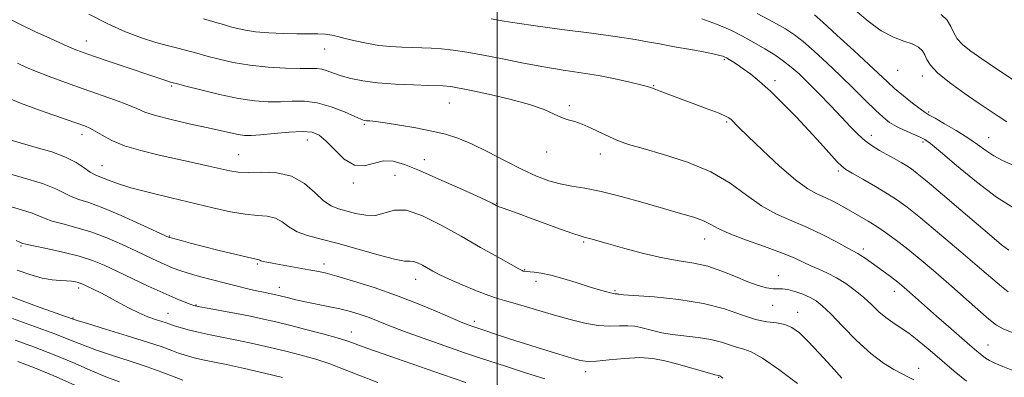
# Model space of a CAD drawing. Extents: x 2092300 to 2095200, y 292300 to 295200.
# Drawn here: x 2093862 to 2094147, y 293152 to 293255 of the extents above; entities that cross this region are included whole.
import ezdxf

# ---------------------------------------------------------------- set-up
doc = ezdxf.new("R2010")
doc.units = 0
doc.header["$MEASUREMENT"] = 0
for name, color, linetype, lineweight in [('CONTOUR INDEX', 41, 'Continuous', 13), ('CONTOUR INTERMEDIATE', 44, 'Continuous', 0), ('GRID LINE', 7, 'Continuous', 0), ('SPOT ELEVATION DTM', 2, 'Continuous', 13)]:
    doc.layers.add(name, color=color, linetype=linetype, lineweight=lineweight)

msp = doc.modelspace()

# ---------------------------------------------------------------- linework, layer by layer
at = {"layer": 'CONTOUR INDEX', "flags": 128}
for points, elevation in [([(2093998.263, 293255.556), (2094002.023, 293254.914), (2094005.782, 293254.292), (2094011.019, 293253.526), (2094018.633, 293252.515), (2094027.214, 293251.401), (2094034.776, 293250.386), (2094039.904, 293249.61), (2094043.468, 293248.972), (2094046.913, 293248.311), (2094051.277, 293247.515), (2094055.988, 293246.674), (2094060.067, 293245.929), (2094062.776, 293245.386), (2094064.334, 293245.015), (2094065.198, 293244.752), (2094065.781, 293244.527), (2094066.322, 293244.258), (2094067.014, 293243.856), (2094068.023, 293243.239), (2094069.393, 293242.348), (2094071.138, 293241.132), (2094073.279, 293239.523), (2094075.868, 293237.395), (2094078.963, 293234.608), (2094082.558, 293231.108), (2094086.388, 293227.185), (2094090.127, 293223.215), (2094093.475, 293219.554), (2094098.283, 293214.215), (2094099.585, 293212.886), (2094100.777, 293211.994), (2094102.638, 293210.904), (2094105.684, 293209.157), (2094109.368, 293207.015), (2094112.879, 293204.921), (2094115.706, 293203.115), (2094118.545, 293201.04), (2094122.392, 293197.938), (2094127.857, 293193.369), (2094133.994, 293188.168), (2094139.466, 293183.486), (2094143.282, 293180.195), (2094145.809, 293178.05), (2094147.757, 293176.522)], 1090), ([(2094128.342, 293256.815), (2094130.062, 293255.181), (2094131.147, 293253.407), (2094131.976, 293251.564), (2094132.994, 293249.763), (2094134.59, 293248.052), (2094136.937, 293246.218), (2094140.156, 293243.985), (2094144.337, 293241.136), (2094149.449, 293237.706)], 1100), ([(2093856.374, 293233.611), (2093862.184, 293231.154), (2093867.69, 293229.125), (2093875.681, 293226.37), (2093880.909, 293224.477), (2093882.194, 293223.922), (2093883.731, 293223.093), (2093885.781, 293221.86), (2093888.557, 293220.367), (2093892.255, 293218.83), (2093896.95, 293217.42), (2093902.222, 293216.148), (2093912.394, 293213.903), (2093916.608, 293212.944), (2093920.029, 293212.146), (2093922.658, 293211.553), (2093925.062, 293211.192), (2093927.954, 293211.09), (2093931.818, 293211.177), (2093936.231, 293211.002), (2093940.539, 293210.021), (2093944.221, 293207.914), (2093947.271, 293205.27), (2093949.808, 293202.907), (2093951.985, 293201.431), (2093954.07, 293200.605), (2093959.06, 293199.26), (2093961.98, 293198.694), (2093964.834, 293198.686), (2093970.291, 293200.207), (2093973.807, 293200.147), (2093978.389, 293198.587), (2093983.769, 293195.88), (2093989.523, 293192.629), (2093995.196, 293189.392), (2094000.225, 293186.541), (2094004.02, 293184.407), (2094006.191, 293183.204), (2094007.155, 293182.703), (2094007.526, 293182.561), (2094007.847, 293182.492), (2094008.365, 293182.427), (2094010.662, 293182.247), (2094012.709, 293181.974), (2094015.489, 293181.393), (2094018.99, 293180.423), (2094022.781, 293179.248), (2094026.321, 293178.116), (2094029.17, 293177.23), (2094031.292, 293176.608), (2094032.752, 293176.223), (2094033.635, 293176.039), (2094034.105, 293175.986), (2094034.352, 293175.985), (2094034.534, 293175.973), (2094034.696, 293175.942), (2094034.857, 293175.899), (2094035.189, 293175.84), (2094036.487, 293175.72), (2094045.379, 293175.059), (2094052.509, 293174.338), (2094059.673, 293173.192), (2094065.733, 293171.593), (2094070.65, 293169.896), (2094074.661, 293168.549), (2094077.982, 293167.855), (2094080.758, 293167.523), (2094083.114, 293167.116), (2094085.213, 293166.237), (2094087.369, 293164.657), (2094089.935, 293162.19), (2094093.114, 293158.796), (2094096.514, 293155.02), (2094099.594, 293151.555)], 1080), ([(2093861.168, 293182.828), (2093864.845, 293181.524), (2093868.408, 293180.511), (2093871.328, 293179.979), (2093873.617, 293179.79), (2093875.422, 293179.723), (2093876.874, 293179.603), (2093878.027, 293179.419), (2093878.92, 293179.208), (2093879.63, 293178.98), (2093880.401, 293178.654), (2093881.518, 293178.125), (2093883.195, 293177.311), (2093885.37, 293176.221), (2093887.909, 293174.886), (2093890.676, 293173.363), (2093893.533, 293171.812), (2093896.336, 293170.421), (2093898.945, 293169.333), (2093901.221, 293168.528), (2093903.024, 293167.946), (2093904.305, 293167.518), (2093905.365, 293167.149), (2093906.593, 293166.734), (2093908.317, 293166.197), (2093910.611, 293165.556), (2093913.491, 293164.853), (2093916.945, 293164.119), (2093920.879, 293163.334), (2093925.173, 293162.464), (2093929.707, 293161.49), (2093934.337, 293160.435), (2093938.917, 293159.337), (2093943.327, 293158.217), (2093947.545, 293157.026), (2093951.575, 293155.702), (2093955.527, 293154.178), (2093959.938, 293152.383), (2093965.446, 293150.243)], 1070)]:
    msp.add_lwpolyline(points, dxfattribs=dict(at, elevation=elevation))
at = {"layer": 'CONTOUR INTERMEDIATE', "flags": 128}
for points, elevation in [([(2094103.561, 293257.998), (2094107.214, 293254.903), (2094111.013, 293252.143), (2094114.532, 293250.3), (2094117.576, 293249.159), (2094120.011, 293248.301), (2094121.75, 293247.379), (2094122.911, 293246.33), (2094123.657, 293245.158), (2094124.237, 293243.831), (2094125.222, 293242.175), (2094127.267, 293239.977), (2094130.757, 293237.146), (2094135.009, 293234.074), (2094139.073, 293231.27), (2094142.246, 293229.105), (2094144.819, 293227.374), (2094147.333, 293225.733)], 1098), ([(2093859.41, 293255.256), (2093862.333, 293253.803), (2093866.323, 293251.913), (2093870.78, 293249.857), (2093874.777, 293248.058), (2093877.712, 293246.797), (2093880.285, 293245.804), (2093883.523, 293244.673), (2093888.101, 293243.123), (2093904.757, 293237.512), (2093905.546, 293237.261), (2093907.514, 293236.733), (2093909.934, 293236.099), (2093914.247, 293234.99), (2093919.68, 293233.679), (2093925.154, 293232.531), (2093929.822, 293231.832), (2093933.768, 293231.552), (2093937.309, 293231.575), (2093940.735, 293231.753), (2093944.236, 293231.777), (2093947.974, 293231.305), (2093951.986, 293230.133), (2093955.797, 293228.625), (2093958.803, 293227.287), (2093960.598, 293226.504), (2093961.555, 293226.176), (2093962.242, 293226.08), (2093963.2, 293226.014), (2093964.86, 293225.85), (2093967.628, 293225.481), (2093971.703, 293224.835), (2093976.468, 293223.999), (2093981.103, 293223.097), (2093985.03, 293222.184), (2093988.643, 293221.043), (2093992.581, 293219.388), (2093997.274, 293217.063), (2094002.335, 293214.426), (2094007.168, 293211.966), (2094011.321, 293210.069), (2094014.921, 293208.72), (2094018.234, 293207.803), (2094021.563, 293207.169), (2094025.333, 293206.536), (2094030.004, 293205.587), (2094035.816, 293204.118), (2094042.131, 293202.36), (2094048.091, 293200.655), (2094053, 293199.265), (2094056.813, 293198.13), (2094059.643, 293197.112), (2094061.744, 293196.074), (2094063.907, 293194.884), (2094067.062, 293193.411), (2094071.785, 293191.594), (2094077.238, 293189.638), (2094082.228, 293187.817), (2094085.866, 293186.338), (2094088.471, 293185.143), (2094090.666, 293184.106), (2094092.963, 293183.099), (2094095.44, 293181.985), (2094098.065, 293180.623), (2094100.791, 293178.915), (2094103.492, 293176.949), (2094106.028, 293174.855), (2094108.297, 293172.763), (2094110.367, 293170.796), (2094112.347, 293169.077), (2094114.351, 293167.651), (2094116.523, 293166.254), (2094119.013, 293164.545), (2094121.924, 293162.273), (2094125.169, 293159.554), (2094128.615, 293156.592), (2094132.133, 293153.589), (2094135.628, 293150.722)], 1084), ([(2093881.923, 293256.965), (2093887.414, 293254.109), (2093892.51, 293251.82), (2093897.109, 293250.082), (2093901.24, 293248.762), (2093904.912, 293247.739), (2093908.047, 293246.947), (2093910.546, 293246.333), (2093912.428, 293245.832), (2093916.415, 293244.699), (2093919.601, 293243.866), (2093923.686, 293242.96), (2093928.484, 293242.163), (2093933.726, 293241.617), (2093938.804, 293241.311), (2093943.025, 293241.192), (2093945.909, 293241.192), (2093947.811, 293241.176), (2093949.297, 293240.996), (2093950.859, 293240.542), (2093952.692, 293239.88), (2093954.917, 293239.116), (2093957.663, 293238.349), (2093961.099, 293237.649), (2093965.402, 293237.079), (2093970.559, 293236.684), (2093975.789, 293236.439), (2093980.12, 293236.301), (2093984.388, 293236.179), (2093985.396, 293236.112), (2093986.553, 293235.969), (2093988.542, 293235.62), (2093992.049, 293234.922), (2093997.423, 293233.785), (2094003.648, 293232.346), (2094009.371, 293230.798), (2094013.556, 293229.319), (2094016.44, 293228.029), (2094018.576, 293227.034), (2094020.464, 293226.372), (2094022.388, 293225.818), (2094024.576, 293225.076), (2094027.169, 293223.948), (2094032.629, 293221.318), (2094035.084, 293220.259), (2094037.973, 293219.246), (2094042.141, 293218.008), (2094048.097, 293216.312), (2094055.013, 293214.081), (2094061.723, 293211.281), (2094067.338, 293207.961), (2094072.07, 293204.518), (2094076.407, 293201.435), (2094080.754, 293199.048), (2094085.175, 293197.104), (2094089.656, 293195.204), (2094094.101, 293193.076), (2094098.114, 293190.976), (2094101.218, 293189.288), (2094104.232, 293187.665), (2094105.155, 293187.093), (2094106.368, 293186.251), (2094113.276, 293181.255), (2094114.908, 293180.045), (2094116.287, 293178.967), (2094117.634, 293177.84), (2094119.242, 293176.43), (2094127.028, 293169.5), (2094130.434, 293166.508), (2094136.653, 293161.095), (2094138.688, 293159.342), (2094140.094, 293158.179), (2094141.192, 293157.359), (2094142.318, 293156.651), (2094143.854, 293155.881), (2094146.196, 293154.888), (2094149.594, 293153.528)], 1086), ([(2093915.043, 293255.554), (2093918.378, 293254.659), (2093920.858, 293253.924), (2093922.896, 293253.298), (2093924.892, 293252.743), (2093927.196, 293252.261), (2093930.142, 293251.865), (2093933.914, 293251.564), (2093938.086, 293251.362), (2093942.081, 293251.26), (2093948.147, 293251.235), (2093950.325, 293251.146), (2093952.128, 293250.9), (2093953.909, 293250.488), (2093956.071, 293249.918), (2093958.899, 293249.217), (2093962.211, 293248.501), (2093965.713, 293247.906), (2093969.144, 293247.533), (2093972.401, 293247.343), (2093975.418, 293247.262), (2093978.184, 293247.214), (2093980.902, 293247.124), (2093983.833, 293246.918), (2093987.215, 293246.528), (2093991.213, 293245.919), (2093995.976, 293245.064), (2094001.547, 293243.969), (2094007.551, 293242.778), (2094013.515, 293241.668), (2094019.066, 293240.764), (2094024.254, 293239.974), (2094029.233, 293239.151), (2094034.05, 293238.202), (2094038.321, 293237.246), (2094041.555, 293236.458), (2094043.471, 293235.947), (2094044.622, 293235.575), (2094047.545, 293234.477), (2094057.155, 293230.92), (2094060.996, 293229.472), (2094064.119, 293228.254), (2094066.016, 293227.44), (2094067.003, 293226.892), (2094067.601, 293226.392), (2094069.766, 293224.263), (2094072.446, 293221.65), (2094076.666, 293217.592), (2094081.63, 293212.974), (2094086.272, 293208.959), (2094089.79, 293206.402), (2094092.447, 293204.935), (2094094.772, 293203.88), (2094097.19, 293202.692), (2094099.717, 293201.336), (2094102.264, 293199.91), (2094104.765, 293198.483), (2094107.239, 293197.023), (2094109.724, 293195.474), (2094112.284, 293193.76), (2094115.074, 293191.741), (2094118.274, 293189.259), (2094122.004, 293186.208), (2094126.147, 293182.701), (2094130.527, 293178.901), (2094138.946, 293171.455), (2094142.156, 293168.65), (2094144.349, 293166.885), (2094146.255, 293165.782), (2094148.836, 293164.802)], 1088), ([(2094059.107, 293255.595), (2094063.393, 293254.042), (2094067.325, 293252.361), (2094070.895, 293250.583), (2094074.206, 293248.76), (2094077.327, 293246.935), (2094080.211, 293245.134), (2094082.778, 293243.374), (2094085.025, 293241.625), (2094087.247, 293239.647), (2094089.816, 293237.153), (2094092.964, 293233.983), (2094096.362, 293230.487), (2094099.54, 293227.148), (2094102.152, 293224.348), (2094104.335, 293222.085), (2094106.351, 293220.259), (2094108.41, 293218.765), (2094110.527, 293217.486), (2094114.781, 293215.122), (2094116.737, 293214), (2094118.388, 293213.018), (2094119.743, 293212.14), (2094121.444, 293210.849), (2094124.289, 293208.507), (2094128.759, 293204.741), (2094134.066, 293200.231), (2094143.004, 293192.573), (2094145.839, 293190.182), (2094147.915, 293188.561)], 1092), ([(2094075.174, 293257.136), (2094079.909, 293254.575), (2094083.324, 293252.647), (2094085.902, 293250.978), (2094088.462, 293248.988), (2094091.637, 293246.243), (2094095.312, 293242.881), (2094099.191, 293239.187), (2094102.985, 293235.449), (2094106.451, 293231.985), (2094109.358, 293229.119), (2094111.583, 293227.067), (2094113.449, 293225.617), (2094115.389, 293224.45), (2094117.692, 293223.318), (2094120.073, 293222.259), (2094122.104, 293221.384), (2094123.59, 293220.659), (2094125.273, 293219.483), (2094128.127, 293217.111), (2094132.791, 293213.116), (2094138.546, 293208.342), (2094144.34, 293203.951), (2094149.296, 293200.84)], 1094), ([(2094091.747, 293256.74), (2094094.147, 293254.601), (2094098.208, 293250.903), (2094103.052, 293246.451), (2094107.465, 293242.353), (2094112.786, 293237.333), (2094114.9, 293235.448), (2094117.453, 293233.32), (2094120.109, 293231.192), (2094122.308, 293229.482), (2094123.713, 293228.45), (2094124.878, 293227.725), (2094126.574, 293226.78), (2094129.334, 293225.226), (2094132.722, 293223.239), (2094136.061, 293221.137), (2094138.84, 293219.186), (2094141.224, 293217.445), (2094143.548, 293215.923), (2094146.098, 293214.595), (2094148.985, 293213.303)], 1096), ([(2093861.31, 293242.714), (2093863.676, 293241.609), (2093866.535, 293240.442), (2093870.47, 293238.925), (2093875.211, 293237.155), (2093880.275, 293235.322), (2093889.616, 293232.032), (2093893.174, 293230.69), (2093895.748, 293229.578), (2093898.098, 293228.584), (2093901.203, 293227.562), (2093905.715, 293226.414), (2093910.964, 293225.224), (2093915.95, 293224.124), (2093919.886, 293223.221), (2093922.829, 293222.534), (2093925.05, 293222.06), (2093926.874, 293221.799), (2093928.852, 293221.761), (2093931.592, 293221.959), (2093935.451, 293222.365), (2093939.774, 293222.791), (2093943.656, 293223.007), (2093946.451, 293222.788), (2093948.537, 293221.925), (2093950.554, 293220.212), (2093952.995, 293217.643), (2093955.782, 293214.993), (2093958.694, 293213.236), (2093961.551, 293213.027), (2093967.069, 293214.452), (2093969.863, 293214.375), (2093973.166, 293213.413), (2093977.513, 293211.63), (2093983.137, 293209.177), (2093989.063, 293206.545), (2093994.012, 293204.311), (2093997.038, 293202.907), (2093998.521, 293202.176), (2093999.64, 293201.561), (2094000.29, 293201.268), (2094001.426, 293200.831), (2094003.308, 293200.154), (2094006.02, 293199.191), (2094009.601, 293197.906), (2094018.317, 293194.729), (2094021.865, 293193.45), (2094023.975, 293192.726), (2094025.081, 293192.394), (2094025.881, 293192.19), (2094027.026, 293191.876), (2094032.185, 293190.399), (2094036.84, 293189.089), (2094042.317, 293187.643), (2094047.772, 293186.392), (2094052.555, 293185.55), (2094056.806, 293184.86), (2094060.855, 293183.949), (2094064.94, 293182.565), (2094068.9, 293180.944), (2094072.479, 293179.445), (2094075.471, 293178.359), (2094077.873, 293177.696), (2094079.733, 293177.394), (2094081.152, 293177.364), (2094082.447, 293177.386), (2094083.992, 293177.211), (2094086.03, 293176.659), (2094088.305, 293175.829), (2094090.432, 293174.894), (2094092.189, 293173.911), (2094093.99, 293172.496), (2094096.412, 293170.149), (2094099.84, 293166.601), (2094103.889, 293162.495), (2094107.986, 293158.702), (2094111.64, 293155.903), (2094114.704, 293154.015), (2094117.112, 293152.769), (2094118.89, 293151.881), (2094120.412, 293151.037)], 1082), ([(2093857.721, 293220.977), (2093862.093, 293219.656), (2093866.691, 293218.361), (2093871.165, 293217.029), (2093875.12, 293215.578), (2093878.251, 293213.985), (2093880.608, 293212.449), (2093882.327, 293211.222), (2093883.578, 293210.471), (2093884.653, 293210.002), (2093885.876, 293209.534), (2093887.584, 293208.835), (2093890.172, 293207.875), (2093894.045, 293206.67), (2093899.411, 293205.256), (2093905.67, 293203.735), (2093917.797, 293200.855), (2093922.838, 293199.737), (2093927.119, 293198.998), (2093930.637, 293198.673), (2093933.499, 293198.445), (2093935.835, 293197.911), (2093937.817, 293196.798), (2093939.786, 293195.348), (2093942.125, 293193.933), (2093945.173, 293192.811), (2093949.088, 293191.783), (2093953.987, 293190.54), (2093959.783, 293188.9), (2093965.588, 293187.212), (2093970.315, 293185.953), (2093973.192, 293185.446), (2093974.73, 293185.394), (2093975.757, 293185.342), (2093976.945, 293184.937), (2093978.34, 293184.236), (2093981.396, 293182.514), (2093983.356, 293181.502), (2093986.12, 293180.207), (2093989.885, 293178.566), (2093993.999, 293176.857), (2093997.598, 293175.443), (2094000.106, 293174.567), (2094002.103, 293173.992), (2094004.458, 293173.36), (2094007.825, 293172.397), (2094016.52, 293169.831), (2094021.033, 293168.533), (2094025.315, 293167.451), (2094029.199, 293166.76), (2094032.553, 293166.563), (2094035.393, 293166.65), (2094037.774, 293166.739), (2094039.771, 293166.603), (2094041.557, 293166.259), (2094045.276, 293165.25), (2094047.611, 293164.713), (2094050.54, 293164.225), (2094058.063, 293163.364), (2094061.769, 293162.767), (2094064.873, 293161.948), (2094067.392, 293161.078), (2094069.446, 293160.388), (2094071.255, 293159.949), (2094073.434, 293159.188), (2094076.694, 293157.377), (2094081.434, 293154.071), (2094086.783, 293149.977)], 1078), ([(2093856.179, 293211.436), (2093862.677, 293209.661), (2093868.473, 293207.894), (2093872.391, 293206.366), (2093874.891, 293205.11), (2093876.842, 293204.117), (2093879.032, 293203.309), (2093881.944, 293202.361), (2093885.979, 293200.88), (2093891.26, 293198.652), (2093896.793, 293196.163), (2093905.111, 293192.306), (2093905.251, 293192.254), (2093905.677, 293192.132), (2093908.567, 293191.358), (2093911.353, 293190.629), (2093915.067, 293189.676), (2093919.571, 293188.542), (2093924.108, 293187.419), (2093927.77, 293186.538), (2093929.897, 293186.059), (2093931.13, 293185.801), (2093931.332, 293185.696), (2093931.664, 293185.537), (2093932.29, 293185.336), (2093933.358, 293185.097), (2093934.948, 293184.8), (2093945.519, 293182.957), (2093947.787, 293182.54), (2093950.203, 293181.997), (2093953.571, 293181.097), (2093958.453, 293179.665), (2093964.438, 293177.762), (2093970.87, 293175.509), (2093977.126, 293173.062), (2093982.704, 293170.715), (2093987.131, 293168.799), (2093990.09, 293167.553), (2093991.872, 293166.85), (2093992.924, 293166.474), (2094003.539, 293162.941), (2094008.185, 293161.441), (2094013.113, 293159.901), (2094017.764, 293158.483), (2094021.532, 293157.351), (2094024.079, 293156.637), (2094026.124, 293156.341), (2094028.654, 293156.431), (2094032.363, 293156.83), (2094036.793, 293157.283), (2094041.195, 293157.492), (2094045.008, 293157.232), (2094048.417, 293156.576), (2094051.795, 293155.669), (2094061.382, 293152.967), (2094062.925, 293152.556), (2094064.013, 293152.302), (2094064.322, 293152.203), (2094064.463, 293152.138), (2094064.718, 293151.973), (2094065.263, 293151.571)], 1076), ([(2093858.551, 293201.405), (2093862.417, 293200.241), (2093865.519, 293199.283), (2093867.625, 293198.471), (2093869.312, 293197.738), (2093871.356, 293197.011), (2093874.356, 293196.209), (2093878.183, 293195.209), (2093882.532, 293193.877), (2093887.094, 293192.143), (2093891.57, 293190.198), (2093895.661, 293188.3), (2093901.99, 293185.306), (2093904.321, 293184.235), (2093906.265, 293183.41), (2093908.224, 293182.697), (2093910.666, 293181.939), (2093913.907, 293181.025), (2093917.648, 293180.02), (2093921.441, 293179.035), (2093924.901, 293178.163), (2093927.909, 293177.431), (2093930.411, 293176.852), (2093932.382, 293176.426), (2093935.975, 293175.706), (2093936.892, 293175.495), (2093939.659, 293174.792), (2093941.789, 293174.272), (2093944.47, 293173.673), (2093951.133, 293172.326), (2093954.524, 293171.59), (2093957.593, 293170.817), (2093960.373, 293169.99), (2093962.967, 293169.091), (2093965.563, 293168.081), (2093968.678, 293166.83), (2093972.913, 293165.189), (2093978.578, 293163.099), (2093984.819, 293160.868), (2093990.492, 293158.894), (2093994.821, 293157.444), (2094002.629, 293154.915), (2094007.912, 293153.179), (2094013.728, 293151.347)], 1074), ([(2093860.923, 293191.373), (2093862.157, 293190.822), (2093862.565, 293190.671), (2093862.86, 293190.577), (2093863.732, 293190.365), (2093865.871, 293189.905), (2093869.679, 293189.109), (2093874.423, 293188.057), (2093879.084, 293186.873), (2093882.929, 293185.634), (2093886.348, 293184.234), (2093890.018, 293182.521), (2093894.396, 293180.428), (2093899.066, 293178.212), (2093903.394, 293176.215), (2093906.866, 293174.708), (2093909.434, 293173.671), (2093911.171, 293173.015), (2093912.28, 293172.629), (2093913.496, 293172.326), (2093915.688, 293171.9), (2093924.044, 293170.337), (2093928.613, 293169.455), (2093932.449, 293168.665), (2093935.981, 293167.863), (2093939.909, 293166.893), (2093944.663, 293165.665), (2093949.586, 293164.349), (2093953.752, 293163.181), (2093956.52, 293162.323), (2093958.402, 293161.655), (2093960.198, 293160.984), (2093962.627, 293160.125), (2093970.913, 293157.254), (2093984.197, 293152.598), (2093990.943, 293150.288)], 1072), ([(2093857.039, 293176.096), (2093862.65, 293173.9), (2093867.834, 293172.004), (2093877.11, 293168.715), (2093878.56, 293168.249), (2093881.535, 293167.339), (2093886.724, 293165.768), (2093893.02, 293163.842), (2093898.872, 293161.999), (2093903.083, 293160.583), (2093905.877, 293159.566), (2093907.835, 293158.827), (2093909.474, 293158.253), (2093911.06, 293157.779), (2093912.796, 293157.349), (2093914.916, 293156.898), (2093917.769, 293156.313), (2093921.734, 293155.473), (2093926.964, 293154.314), (2093932.692, 293153.007), (2093937.926, 293151.781)], 1068), ([(2093859.82, 293168.79), (2093866.199, 293166.523), (2093872.109, 293164.354), (2093876.641, 293162.581), (2093880.353, 293161.086), (2093884.17, 293159.65), (2093888.768, 293158.103), (2093893.819, 293156.474), (2093898.748, 293154.841), (2093903.054, 293153.289), (2093906.538, 293151.939), (2093909.077, 293150.919)], 1066), ([(2093860.603, 293162.577), (2093866.185, 293160.537), (2093871.847, 293158.345), (2093877.262, 293156.068), (2093882.283, 293153.875), (2093886.805, 293151.96), (2093890.773, 293150.454)], 1064), ([(2093861.386, 293156.364), (2093866.171, 293154.551), (2093871.585, 293152.335), (2093877.883, 293149.555)], 1062)]:
    msp.add_lwpolyline(points, dxfattribs=dict(at, elevation=elevation))
at = {"layer": 'GRID LINE', "flags": 128}
msp.add_lwpolyline([(2094000, 292500), (2094000, 295000)], dxfattribs=at)
at = {"layer": 'SPOT ELEVATION DTM'}
for p in [(2093881.15, 293249.12, 1084.7), (2093950.09, 293246.81, 1087.2), (2094065.7, 293243.73, 1089.8), (2094115.76, 293240.66, 1097.1), (2094122.86, 293239, 1097.5), (2093905.82, 293236.14, 1083.8), (2094045.2, 293236.27, 1088.1), (2094080.26, 293237.64, 1090.4), (2093986.1, 293231.25, 1085.1), (2094020.84, 293230.48, 1086.3), (2094124.75, 293228.6, 1096.2), (2093961.59, 293224.99, 1083.8), (2094066.33, 293225.73, 1087.8), (2093879.93, 293222.18, 1079.5), (2094108.19, 293221.9, 1092.6), (2094142.05, 293221.16, 1096.8), (2093945.08, 293220.55, 1081.3), (2094123.07, 293219.9, 1093.7), (2093925.19, 293216.25, 1080.9), (2094014.26, 293216.99, 1085.3), (2094029.83, 293216.43, 1085.4), (2093885.76, 293213.03, 1078.8), (2093978.96, 293214.77, 1082.9), (2093970.48, 293210.31, 1080.9), (2094098.63, 293211.53, 1089.7), (2093958.38, 293208.01, 1081.7), (2093999.84, 293202.17, 1082.1), (2093905.15, 293192.71, 1076.1), (2093862.27, 293189.81, 1071.8), (2094025.03, 293190.98, 1081.8), (2094059.95, 293191.88, 1083.3), (2094105.88, 293188.9, 1086.4), (2093930.66, 293184.59, 1075.8), (2093949.89, 293184.57, 1076.5), (2094007.88, 293182.94, 1080.1), (2094081.29, 293181.23, 1082.6), (2093976.44, 293180.16, 1077.3), (2094011.25, 293179.6, 1079.5), (2093878.96, 293177.66, 1069.6), (2093937.03, 293177.82, 1074.6), (2094034.01, 293176.91, 1080.2), (2094114.8, 293176.64, 1085.4), (2093912.94, 293172.77, 1072.1), (2094079.66, 293172.65, 1081.4), (2093904.77, 293170.3, 1070.8), (2094086.9, 293170.63, 1080.7), (2093877.29, 293168.96, 1068.1), (2093993.41, 293167.99, 1076.4), (2093957.83, 293164.92, 1072.7), (2094141.91, 293161.12, 1086.8), (2094025.55, 293153.4, 1075.5), (2094121.82, 293154.41, 1082.6), (2094063.97, 293151.82, 1075.9)]:
    msp.add_point(p, dxfattribs=at)

doc.saveas('drawing.dxf')
